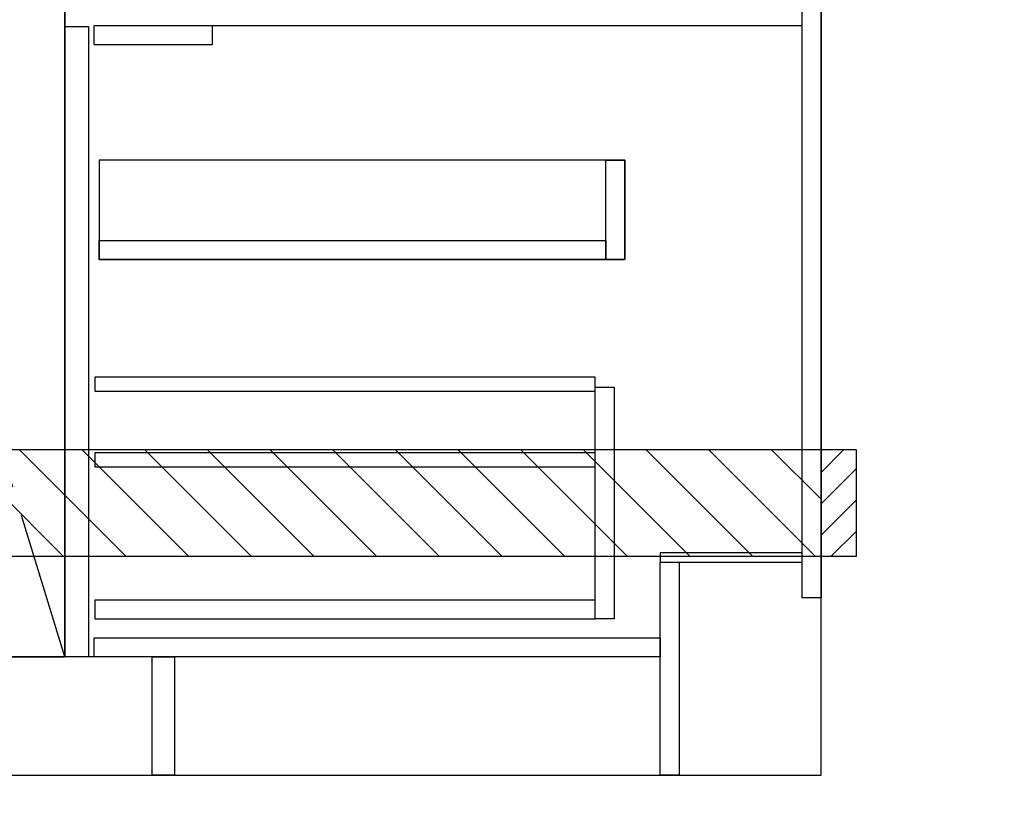
# Model space of a CAD drawing. Extents: x 163 to 26285, y 210 to 8610.
# Drawn here: x 16156 to 16989, y 2016 to 2674 of the extents above; entities that cross this region are included whole.
import ezdxf

# ---------------------------------------------------------------- set-up
doc = ezdxf.new("R2010")
doc.units = 0
doc.header["$LTSCALE"] = 50
doc.header["$MEASUREMENT"] = 0
doc.linetypes.add('CENTER', pattern=[2, 1.25, -0.25, 0.25, -0.25])
doc.linetypes.add('HIDDEN', pattern=[0.375, 0.25, -0.125])
doc.layers.get('0').update_dxf_attribs({"linetype": 'CONTINUOUS'})
for name, color, linetype in [('111-壁仕上', 3, 'CONTINUOUS'), ('120-キャビネット（外）', 7, 'CONTINUOUS'), ('121-キャビネット（中）', 253, 'HIDDEN'), ('122-扉', 6, 'CONTINUOUS'), ('123-扉向き', 231, 'CENTER'), ('150-機器', 8, 'CONTINUOUS'), ('160-文字', 254, 'CONTINUOUS'), ('166-寸法B', 11, 'CONTINUOUS'), ('180-補助', 161, 'CONTINUOUS')]:
    doc.layers.add(name, color=color, linetype=linetype)
doc.styles.add('KH001', font='txt')
doc.dimstyles.new('KH1xx030', dxfattribs={"dimscale": 30, "dimtxt": 2, "dimasz": 0.6, "dimexe": 0.3, "dimexo": 1.2, "dimgap": 0.5, "dimtad": 3, "dimdec": 1, "dimdsep": 46, "dimlunit": 6, "dimtxsty": 'KH001', "dimblk": 'DOT', "dimcen": 1, "dimdle": 1, "dimclrd": 256, "dimclre": 256, "dimclrt": 256, "dimadec": 0, "dimazin": 0, "dimtfac": 1, "dimtdec": 1, "dimtix": 1, "dimtmove": 2, "dimatfit": 3, "dimldrblk": 'CLOSEDBLANK', "dimfxl": 1, "dimtolj": 1, "dimtzin": 0, "dimlwd": -1, "dimlwe": -1, "dimarcsym": 0})

# ---------------------------------------------------------------- blocks, each defined once
blk = doc.blocks.new('_Dot')
at = {"color": 0, "linetype": 'ByBlock', "lineweight": -2}
blk.add_line((-0.5, 0), (-1, 0), dxfattribs=at)
at = {"color": 0, "linetype": 'ByBlock', "const_width": 0.5}
blk.add_lwpolyline([(-0.25, 0, 1), (0.25, 0, 1)], format="xyb", close=True, dxfattribs=at)
blk = doc.blocks.new('*D76')
at = {"layer": '166-寸法B', "transparency": 16777216}
for p, q in [((14864.73, 1999.11), (14864.73, 1496.46)), ((16833.73, 1999.11), (16833.73, 1496.46)), ((14882.73, 1505.46), (16815.73, 1505.46))]:
    blk.add_line(p, q, dxfattribs=at)
at = {"layer": '166-寸法B', "transparency": 16777216, "xscale": 18, "yscale": 18, "zscale": 18, "rotation": 180}
blk.add_blockref('_Dot', (14864.73, 1505.46), dxfattribs=at)
at = {"layer": '166-寸法B', "transparency": 16777216, "xscale": 18, "yscale": 18, "zscale": 18}
blk.add_blockref('_Dot', (16833.73, 1505.46), dxfattribs=at)
at = {"layer": '166-寸法B', "transparency": 16777216, "insert": (15849.23, 1554.27), "char_height": 60, "attachment_point": 5, "style": 'KH001'}
blk.add_mtext('\\A1;1,969', dxfattribs=at)
blk = doc.blocks.new('_ClosedBlank')
at = {"color": 0, "linetype": 'ByBlock', "lineweight": -2}
for p, q in [((-1, 0.167), (0, 0)), ((-1, 0.167), (-1, -0.167)), ((0, 0), (-1, -0.167))]:
    blk.add_line(p, q, dxfattribs=at)
blk = doc.blocks.new('*D95')
at = {"layer": '166-寸法B', "transparency": 16777216}
for p, q in [((14861.73, 1999.11), (14861.73, 1361.46)), ((16833.73, 1999.11), (16833.73, 1361.46)), ((14879.73, 1370.46), (16815.73, 1370.46))]:
    blk.add_line(p, q, dxfattribs=at)
at = {"layer": '166-寸法B', "transparency": 16777216, "xscale": 18, "yscale": 18, "zscale": 18, "rotation": 180}
blk.add_blockref('_Dot', (14861.73, 1370.46), dxfattribs=at)
at = {"layer": '166-寸法B', "transparency": 16777216, "xscale": 18, "yscale": 18, "zscale": 18}
blk.add_blockref('_Dot', (16833.73, 1370.46), dxfattribs=at)
at = {"layer": '166-寸法B', "transparency": 16777216, "insert": (15847.73, 1420.94), "char_height": 60, "attachment_point": 5, "style": 'KH001'}
blk.add_mtext('\\A1;1,972〈設置有効寸法〉', dxfattribs=at)
blk = doc.blocks.new('*D144')
at = {"layer": '166-寸法B', "linetype": 'ByBlock', "transparency": 16777216}
for p, q in [((15858.73, 1999.11), (15858.73, 1766.46)), ((16833.73, 1999.11), (16833.73, 1766.46)), ((16815.73, 1775.46), (15876.73, 1775.46))]:
    blk.add_line(p, q, dxfattribs=at)
at = {"layer": '166-寸法B', "transparency": 16777216, "xscale": 18, "yscale": 18, "zscale": 18, "rotation": 180}
blk.add_blockref('_Dot', (15858.73, 1775.46), dxfattribs=at)
at = {"layer": '166-寸法B', "transparency": 16777216, "xscale": 18, "yscale": 18, "zscale": 18}
blk.add_blockref('_Dot', (16833.73, 1775.46), dxfattribs=at)
at = {"layer": '166-寸法B', "transparency": 16777216, "insert": (16346.23, 1820.46), "char_height": 60, "attachment_point": 5, "style": 'KH001'}
blk.add_mtext('\\A1;975', dxfattribs=at)

msp = doc.modelspace()

# ---------------------------------------------------------------- hatches: boundary and pattern name
at = {"layer": '180-補助'}
h = msp.add_hatch(dxfattribs=at)
h.set_pattern_fill('ANSI31', color=13, scale=300, style=0)
h.set_pattern_definition([(135, (416740.806, 15223.167), (26.5165043, 26.5165043), [])])
h.paths.add_polyline_path([(16833.73, 2310.11), (14864.73, 2310.11), (14864.73, 2220.11), (16833.73, 2220.11)])
h = msp.add_hatch(dxfattribs=at)
h.set_pattern_fill('ANSI31', color=256, scale=150, style=0)
h.set_pattern_definition([(45, (-437906.805, 2122.875), (-13.25825215, 13.25825215), [])])
h.paths.add_polyline_path([(16833.73, 2220.11), (16863.73, 2220.11), (16863.73, 2310.11), (16833.73, 2310.11)])

# ---------------------------------------------------------------- linework, layer by layer
at = {"layer": '111-壁仕上', "ltscale": 2}
for p, q in [((16833.73, 2035.11), (16833.73, 4435.11)), ((14861.73, 2035.11), (16833.73, 2035.11))]:
    msp.add_line(p, q, dxfattribs=at)
at = {"layer": '120-キャビネット（外）', "color": 6}
msp.add_line((16193.73, 2855.11), (16193.73, 2135.11), dxfattribs=at)
for points in [[(16193.73, 2855.11), (16083.73, 2855.11), (16083.73, 2135.11), (16193.73, 2135.11)], [(16267.73, 2135.11), (16083.73, 2135.11), (16083.73, 2035.11), (16267.73, 2035.11)]]:
    msp.add_lwpolyline(points, close=True, dxfattribs=at)
at = {"layer": '121-キャビネット（中）', "linetype": 'Continuous', "ltscale": 2}
msp.add_line((16218.73, 2669.11), (16817.73, 2669.11), dxfattribs=at)
at = {"layer": '121-キャビネット（中）', "linetype": 'Continuous'}
for p, q in [((16218.73, 2653.11), (16218.73, 2669.11)), ((16218.73, 2669.11), (16318.73, 2669.11)), ((16318.73, 2653.11), (16318.73, 2669.11)), ((16218.73, 2653.11), (16318.73, 2653.11))]:
    msp.add_line(p, q, dxfattribs=at)
for points in [[(16193.73, 2668.11), (16213.73, 2668.11), (16213.73, 2135.11), (16193.73, 2135.11)], [(16222.73, 2471.11), (16667.73, 2471.11), (16667.73, 2555.11), (16222.73, 2555.11)], [(16651.73, 2555.11), (16667.73, 2555.11), (16667.73, 2471.11), (16651.73, 2471.11)], [(16651.73, 2471.11), (16222.73, 2471.11), (16222.73, 2487.11), (16651.73, 2487.11)], [(16642.73, 2363.11), (16658.73, 2363.11), (16658.73, 2167.11), (16642.73, 2167.11)], [(16642.73, 2183.11), (16219.23, 2183.11), (16219.23, 2167.11), (16642.73, 2167.11)]]:
    msp.add_lwpolyline(points, close=True, dxfattribs=at)
at = {"layer": '122-扉', "color": 253}
for points in [[(16817.73, 2855.11), (16833.73, 2855.11), (16833.73, 2185.11), (16817.73, 2185.11)], [(16697.73, 2223.11), (16697.73, 2215.11), (16817.73, 2215.11), (16817.73, 2223.11)], [(16697.73, 2215.11), (16713.73, 2215.11), (16713.73, 2035.11), (16697.73, 2035.11)], [(16267.73, 2135.11), (16286.73, 2135.11), (16286.73, 2035.11), (16267.73, 2035.11)]]:
    msp.add_lwpolyline(points, close=True, dxfattribs=at)
at = {"layer": '122-扉', "color": 253, "linetype": 'Continuous'}
for points in [[(16219.23, 2359.71), (16642.73, 2359.71), (16642.73, 2371.71), (16219.23, 2371.71)], [(16219.23, 2295.71), (16642.73, 2295.71), (16642.73, 2307.71), (16219.23, 2307.71)], [(16218.73, 2151.11), (16697.73, 2151.11), (16697.73, 2135.11), (16218.73, 2135.11)]]:
    msp.add_lwpolyline(points, close=True, dxfattribs=at)
at = {"layer": '123-扉向き', "ltscale": 2}
msp.add_lwpolyline([(16193.73, 2135.11), (16083.73, 2495.11), (16193.73, 2855.11)], dxfattribs=at)
at = {"layer": '150-機器', "color": 253, "linetype": 'Continuous'}
msp.add_lwpolyline([(16833.73, 2220.11), (16863.73, 2220.11), (16863.73, 2310.11), (16833.73, 2310.11)], close=True, dxfattribs=at)
at = {"layer": '180-補助', "color": 13}
msp.add_lwpolyline([(16833.73, 2310.11), (14864.73, 2310.11), (14864.73, 2220.11), (16833.73, 2220.11)], close=True, dxfattribs=at)

# ---------------------------------------------------------------- dimensions: what is measured, and where the dimension line sits
at = {"layer": '166-寸法B'}
dim = msp.add_linear_dim(base=(16833.73, 1370.46), p1=(14861.73, 2035.11), p2=(16833.73, 2035.11), angle=180, text='<>〈設置有効寸法〉', dimstyle='KH1xx030', override={"dimtmove": 1}, dxfattribs=at)
dim.commit()
dim.dimension.update_dxf_attribs({"geometry": '*D95', "text_midpoint": (15847.73, 1420.94)})
dim = msp.add_linear_dim(base=(16833.73, 1505.46), p1=(14864.73, 2035.11), p2=(16833.73, 2035.11), dimstyle='KH1xx030', dxfattribs=at)
dim.commit()
dim.dimension.update_dxf_attribs({"geometry": '*D76', "text_midpoint": (15849.23, 1554.27)})
dim = msp.add_linear_dim(base=(15858.73, 1775.46), p1=(16833.73, 2035.11), p2=(15858.73, 2035.11), dimstyle='KH1xx030', override={"dimfxl": 0.5, "dimarcsym": 1}, dxfattribs=at)
dim.commit()
dim.dimension.update_dxf_attribs({"geometry": '*D144', "text_midpoint": (16346.23, 1820.46)})

# ---------------------------------------------------------------- leaders
at = {"layer": '160-文字', "annotation_type": 0, "has_hookline": 1, "hookline_direction": 0, "text_width": 1319.09}
msp.add_leader([(15691.4, 2185.11), (16233.39, 1049.96), (16251.39, 1049.96)], dimstyle='KH1xx030', override={"dimgap": 0.5, "dimtad": 1}, dxfattribs=at)

doc.saveas('drawing.dxf')
